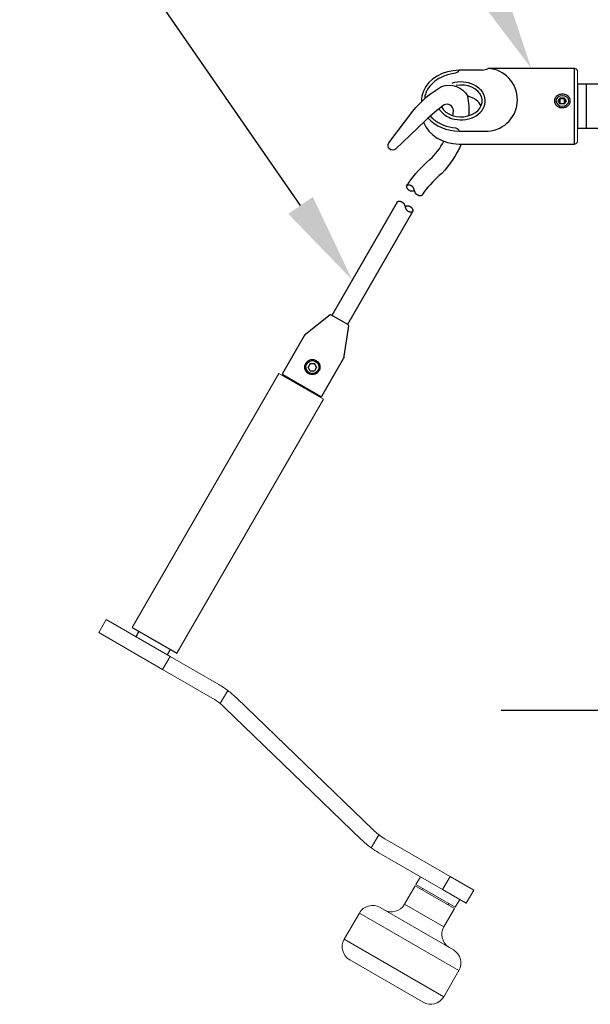
# Model space of a CAD drawing. Units: millimetres. Extents: x 42273 to 58977, y 68 to 2530.
# Drawn here: x 43250 to 43439, y 1993 to 2318 of the extents above; entities that cross this region are included whole.
import ezdxf
from ezdxf import colors
from ezdxf.entities.mleader import LeaderData, LeaderLine
from ezdxf.math import Vec2, Vec3

# ---------------------------------------------------------------- set-up
doc = ezdxf.new("R2010")
doc.units = ezdxf.units.MM
doc.header["$MEASUREMENT"] = 0
doc.linetypes.add('HIDDEN2', pattern=[4.7625, 3.175, -1.5875])
doc.layers.add('Annotation', color=7, linetype='Continuous')
doc.layers.add('Dimensions', color=7, linetype='Continuous')
doc.styles.get("Standard").update_dxf_attribs({"font": 'GIL_____.TTF', "height": 2})

msp = doc.modelspace()

# ---------------------------------------------------------------- linework, layer by layer
at = {"color": 0, "linetype": 'HIDDEN2', "lineweight": 5, "ltscale": 13}
msp.add_line((43434.81, 2300.97), (43434.81, 2277.97), dxfattribs=at)
at = {"color": 0, "linetype": 'Continuous', "lineweight": 15}
for p, q in [((43287.62, 2117.13), (43336.12, 2201.13)), ((43350.85, 2192.63), (43336.12, 2201.13)), ((43350.85, 2192.63), (43302.35, 2108.63)), ((43276.5, 2115.47), (43279, 2119.8)), ((43300.13, 2107.6), (43279, 2119.8)), ((43297.63, 2103.27), (43276.5, 2115.47)), ((43297.63, 2103.27), (43300.13, 2107.6)), ((43316.18, 2098.33), (43300.13, 2107.6)), ((43314.21, 2093.7), (43297.63, 2103.27)), ((43316.71, 2091.99), (43319.21, 2096.33)), ((43322.02, 2093.93), (43367.22, 2050.28)), ((43363.31, 2047.11), (43318.1, 2090.76)), ((43366.6, 2044.36), (43369.09, 2048.68)), ((43371.11, 2047.35), (43392.7, 2034.88)), ((43390.2, 2030.55), (43369.15, 2042.71)), ((43381.4, 2032.17), (43382.9, 2034.77)), ((43390.2, 2030.55), (43392.7, 2034.88)), ((43392.7, 2034.88), (43400.56, 2030.35)), ((43377.65, 2025.67), (43381.15, 2031.74)), ((43381.15, 2031.74), (43394.14, 2024.24)), ((43381.4, 2032.17), (43394.39, 2024.67)), ((43383.32, 2030.49), (43383.57, 2030.92)), ((43398.06, 2026.02), (43390.2, 2030.55)), ((43400.56, 2030.35), (43398.06, 2026.02)), ((43393.77, 2010.59), (43369.52, 2024.59)), ((43390.64, 2018.17), (43377.65, 2025.67)), ((43392.23, 2025.92), (43391.98, 2025.49)), ((43395.89, 2027.27), (43394.39, 2024.67)), ((43357.69, 2014.1), (43362.69, 2022.76)), ((43362.69, 2022.76), (43395.6, 2003.76)), ((43394.14, 2024.24), (43390.64, 2018.17)), ((43390.6, 1995.1), (43357.69, 2014.1)), ((43359.52, 2007.27), (43383.77, 1993.27)), ((43395.6, 2003.76), (43390.6, 1995.1))]:
    msp.add_line(p, q, dxfattribs=at)
msp.add_lwpolyline([(43434.81, 2282.22), (43455.14, 2282.22), (43455.14, 2296.72), (43434.81, 2296.72)])
at = {"color": 0, "linetype": 'HIDDEN2', "lineweight": 5, "ltscale": 13}
for centre, start, end in [((43433.81, 2300.97), 0, 90), ((43433.81, 2277.97), 270, 0)]:
    msp.add_arc(centre, 1, start, end, dxfattribs=at)
for centre, radius, start, end in [((43393.85, 2289.89), 10.01, 119.5217, 154.6256), ((43374.62, 2288.16), 24.37, 355.7348, 11.0375), ((43370.56, 2289.89), 23.32, 351.3337, 353.7782)]:
    msp.add_arc(centre, radius, start, end)
at = {"color": 0, "linetype": 'Continuous', "lineweight": 15}
for centre, radius, start, end in [((43301.18, 2072.35), 30, 53.0524, 60), ((43301.18, 2072.35), 30, 46, 53.0524), ((43304.21, 2076.38), 20, 51.3299, 60), ((43304.21, 2076.38), 20, 46, 51.3299), ((43381.11, 2064.67), 20, 226, 233.0524), ((43381.11, 2064.67), 20, 233.0524, 240), ((43384.15, 2068.69), 30, 226, 234.1972), ((43384.15, 2068.69), 30, 234.1972, 240), ((43367.02, 2020.26), 5, 60, 150), ((43373.32, 2028.17), 5, 240, 330), ((43394.97, 2015.67), 5, 150, 240), ((43362.02, 2011.6), 5, 150, 240), ((43391.27, 2006.26), 5, 330, 60), ((43386.27, 1997.6), 5, 240, 330)]:
    msp.add_arc(centre, radius, start, end, dxfattribs=at)
at = {"layer": 'Annotation'}
for p, q in [((43403.31, 2301.36), (43395.71, 2301.36)), ((43405.31, 2301.97), (43405.31, 2301.97))]:
    msp.add_line(p, q, dxfattribs=at)
for points in [[(43433.81, 2301.97), (43405.31, 2301.97)], [(43433.81, 2276.97), (43433.81, 2301.97)], [(43434.81, 2289.47), (43434.81, 2282.22), (43437.81, 2282.22), (43437.81, 2296.72), (43434.81, 2296.72), (43434.81, 2289.47)], [(43383.2, 2291.43), (43383.2, 2290.97)], [(43429.12, 2290.28), (43428.43, 2291.23), (43429.12, 2292.18)], [(43428.54, 2291.08), (43429.12, 2291.87)], [(43430.5, 2292.18), (43429.12, 2292.18)], [(43429.12, 2290.28), (43429.12, 2291.87)], [(43430.5, 2291.87), (43429.12, 2291.87)], [(43430.5, 2290.28), (43431.2, 2291.23), (43430.5, 2292.18)], [(43430.5, 2290.28), (43430.5, 2291.87)], [(43431.08, 2291.08), (43430.5, 2291.87)], [(43430.5, 2290.28), (43429.12, 2290.28)], [(43395.7, 2281.26), (43405.31, 2281.24)], [(43395.7, 2276.97), (43433.81, 2276.97)], [(43375.22, 2257.8), (43353.58, 2220.33)], [(43380.38, 2254.82), (43358.74, 2217.35)], [(43346.47, 2204.45), (43345.78, 2203.25)], [(43346.47, 2204.45), (43347.85, 2204.45)], [(43348.55, 2203.25), (43347.85, 2204.45)], [(43346.47, 2202.05), (43345.78, 2203.25)], [(43346.47, 2202.05), (43347.85, 2202.05)], [(43348.55, 2203.25), (43347.85, 2202.05)], [(43338.33, 2199.86), (43338.51, 2200.16)], [(43338.51, 2200.16), (43348.81, 2194.21)], [(43348.64, 2193.91), (43348.81, 2194.21)], [(43287.62, 2117.13), (43302.35, 2108.63)], [(43289.83, 2115.85), (43288.83, 2114.12)], [(43300.14, 2109.9), (43299.14, 2108.17)]]:
    msp.add_lwpolyline(points, dxfattribs=at)
for points in [[(43393.74, 2287.36, 0.015608), (43393.78, 2288.08, 0.539327), (43390.71, 2289.92, 0.022558), (43384.41, 2284.69), (43374.64, 2275.28, -0.8659), (43372.45, 2277.34), (43380.33, 2287.82, -0.094486), (43389.87, 2295.97, -0.371634), (43398.54, 2292.83, -0.371634)], [(43378.33, 2263.12), (43378.59, 2263.56, -0.022611), (43378.91, 2264.07, -0.06499), (43386.04, 2271.82, 0.078282), (43390.65, 2277.88, 0.078282)], [(43396.39, 2276.97, -0.083632), (43389.92, 2267.24, 0.053341), (43384.17, 2261.19, 0.032643), (43383.68, 2260.47), (43383.49, 2260.14)]]:
    msp.add_lwpolyline(points, format="xyb", dxfattribs=at)
msp.add_lwpolyline([(43359.05, 2217.17), (43353.28, 2220.5, 0.306678), (43353, 2220.48), (43344.97, 2214.17, 0.095415), (43344.47, 2213.59), (43337.29, 2201.15, 0.414214), (43337.38, 2200.81), (43343.66, 2197.19), (43349.94, 2193.56, 0.414214), (43350.28, 2193.65), (43357.46, 2206.09, 0.095415), (43357.71, 2206.81), (43359.17, 2216.92, 0.306678)], format="xyb", close=True, dxfattribs=at)
for radius in [2.5, 2.15]:
    msp.add_circle((43347.16, 2203.25), radius, dxfattribs=at)
for centre, radius, start, end in [((43402.46, 2307.75), 6.44, 277.5908, 296.2516), ((43404.58, 2291.61), 10.39, 274.0633, 85.9444)]:
    msp.add_arc(centre, radius, start, end, dxfattribs=at)
for centre, major_axis, ratio, start_param, end_param in [((43395.7, 2291.31), (-12.5, -0.08), 0.804069, 4.706905, 5.955015), ((43396.31, 2291.23), (-7, 0), 0.751506, 6.669963, 11.220865), ((43395.7, 2291.31), (-12.5, -0.08), 0.804069, 5.955015, 6.308403), ((43396.31, 2287.81), (-7, 0), 0.751506, 3.47214, 4.365391), ((43395.7, 2291.31), (-12.5, -0.08), 0.804069, 6.88168, 7.848497), ((43395.7, 2287.71), (-12.5, -0.08), 0.859142, 6.610583, 7.848497)]:
    msp.add_ellipse(centre, major_axis=major_axis, ratio=ratio, start_param=start_param, end_param=end_param, dxfattribs=at)
at = {"layer": 'Annotation', "extrusion": (0, 0, -1)}
msp.add_ellipse((43429.81, 2291.23), major_axis=(2.15, 0), ratio=0.804282, start_param=-1.570796, end_param=4.712389, dxfattribs=at)
at = {"layer": 'Annotation'}
for points, knots in [([(43395.71, 2301.36), (43394.89, 2300.36), (43394.08, 2300.29), (43391.93, 2299.92), (43390.64, 2299.5), (43389.3, 2298.81), (43389.11, 2298.71), (43388.92, 2298.6)], [4.7069046, 4.7069046, 4.7069046, 4.7069046, 4.9160369, 4.9160369, 5.2695078, 5.2695078, 5.329254, 5.329254, 5.329254, 5.329254]), ([(43389.03, 2288.62), (43389.22, 2288.29), (43389.45, 2287.98), (43390.24, 2287.07), (43390.92, 2286.54), (43392.44, 2285.69), (43393.29, 2285.38), (43395.39, 2284.93), (43396.66, 2284.9), (43399.11, 2285.28), (43400.28, 2285.7), (43402.27, 2286.92), (43403.09, 2287.74), (43403.98, 2289.31), (43404.2, 2289.99), (43404.36, 2291.38), (43404.28, 2292.09), (43403.85, 2293.44), (43403.49, 2294.08), (43402.56, 2295.21), (43401.98, 2295.7), (43400.33, 2296.74), (43399.15, 2297.17), (43396.68, 2297.56), (43395.39, 2297.53), (43393.88, 2297.2), (43393.59, 2297.12), (43393.3, 2297.03)], [6.695272, 6.695272, 6.695272, 6.695272, 6.863363, 6.863363, 7.219884, 7.219884, 7.576406, 7.576406, 8.058668, 8.058668, 8.540929, 8.540929, 9.023191, 9.023191, 9.342339, 9.342339, 9.661488, 9.661488, 9.980636, 9.980636, 10.299785, 10.299785, 10.787029, 10.787029, 11.274273, 11.274273, 11.39315, 11.39315, 11.39315, 11.39315]), ([(43384.81, 2294.18), (43384.77, 2294.09), (43384.73, 2294), (43384.45, 2293.26), (43384.29, 2292.6), (43384.23, 2291.93)], [5.9446707, 5.9446707, 5.9446707, 5.9446707, 5.9764497, 5.9764497, 6.2049644, 6.2049644, 6.2049644, 6.2049644]), ([(43429.81, 2293.46), (43430.09, 2293.46), (43430.37, 2293.42), (43431.07, 2293.23), (43431.48, 2293.01), (43432.07, 2292.45), (43432.27, 2292.14), (43432.48, 2291.45), (43432.49, 2291.08), (43432.3, 2290.39), (43432.11, 2290.07), (43431.6, 2289.55), (43431.27, 2289.34), (43430.56, 2289.07), (43430.17, 2289), (43429.25, 2289), (43428.71, 2289.15), (43427.91, 2289.63), (43427.62, 2289.92), (43427.23, 2290.6), (43427.13, 2291), (43427.2, 2291.78), (43427.36, 2292.16), (43427.86, 2292.78), (43428.19, 2293.03), (43428.96, 2293.37), (43429.38, 2293.46), (43429.81, 2293.46), (43429.81, 2293.46), (43429.81, 2293.46)], [-1.570796, -1.570796, -1.570796, -1.570796, -1.244816, -1.244816, -0.700212, -0.700212, -0.244119, -0.244119, 0.211973, 0.211973, 0.668066, 0.668066, 1.124159, 1.124159, 1.580252, 1.580252, 2.212031, 2.212031, 2.711655, 2.711655, 3.211279, 3.211279, 3.710903, 3.710903, 4.210527, 4.210527, 4.710151, 4.710151, 4.712389, 4.712389, 4.712389, 4.712389]), ([(43386.16, 2286.24), (43386.5, 2285.85), (43386.87, 2285.48), (43388.2, 2284.36), (43389.31, 2283.7), (43391.76, 2282.73), (43393.1, 2282.42), (43394.88, 2282.28), (43395.29, 2282.26), (43395.7, 2281.26)], [6.8808074, 6.8808074, 6.8808074, 6.8808074, 7.0368626, 7.0368626, 7.3903335, 7.3903335, 7.7438044, 7.7438044, 7.8484972, 7.8484972, 7.8484972, 7.8484972])]:
    msp.add_open_spline(points, degree=3, knots=knots, dxfattribs=at)
for points in [[(43383.49, 2260.14), (43383.2, 2259.62), (43382.27, 2259.96), (43381.35, 2260.3), (43381.13, 2261.01), (43380.91, 2261.63), (43380.7, 2262.25), (43380.48, 2262.96), (43379.56, 2263.3), (43378.63, 2263.64), (43378.33, 2263.12), (43378.04, 2262.6), (43378.79, 2261.97), (43379.55, 2261.34), (43380.27, 2261.51), (43380.59, 2261.57), (43380.91, 2261.63)], [(43375.22, 2257.8), (43375.52, 2258.32), (43376.44, 2257.98), (43377.36, 2257.64), (43377.58, 2256.93), (43377.8, 2256.31), (43378.01, 2255.69), (43378.23, 2254.98), (43379.15, 2254.64), (43380.08, 2254.3), (43380.38, 2254.82), (43380.68, 2255.34), (43379.92, 2255.97), (43379.16, 2256.6), (43378.44, 2256.43), (43378.12, 2256.37), (43377.8, 2256.31)]]:
    msp.add_rational_spline(points, [1, 0.799925547233, 1, 0.799925547233, 1, 1, 1, 0.799925547233, 1, 0.799925547233, 1, 0.799925547233, 1, 0.799925547233, 1, 1, 1], degree=2, knots=[0, 0, 0, 1.28725, 1.28725, 2.574501, 2.574501, 3.574501, 3.574501, 4.861751, 4.861751, 6.149001, 6.149001, 7.436252, 7.436252, 8.723502, 8.723502, 9.723502, 9.723502, 9.723502], dxfattribs=at)
at = {"layer": 'Dimensions'}
msp.add_lwpolyline([(43409.6, 2089.85), (43504.31, 2089.85), (43506.87, 2103.08), (43509.98, 2077.1), (43512.72, 2089.85), (43609.49, 2089.85)], dxfattribs=at)

# ---------------------------------------------------------------- leaders
at = {"layer": 'Annotation'}
ml = msp.add_multileader_mtext('Standard', dxfattribs=at)
ml.set_content('eyelet options\\P(front or rear)', color=256)
ml.set_leader_properties(color=256, linetype='ByLayer', lineweight=-1)
ml.build(insert=Vec2(0, 0))
ml.multileader.update_dxf_attribs({"dogleg_length": 2, "arrow_head_size": 30, "scale": 10})
ctx = ml.context
ctx.base_point, ctx.scale, ctx.char_height, ctx.arrow_head_size, ctx.landing_gap_size, ctx.plane_origin = Vec3(43081.54, 2423.05), 10, 20, 30, 10, Vec3(43419.56, 2301.97)
ctx.text_align_type = 2
notes = []
notes.append((ctx, [(0, (1, 1, 0), (43355.63, 2423.05), (-1, 0), 86.46, [(0, [(43419.56, 2301.97)], 0, [])])]))
ctx.mtext.insert, ctx.mtext.alignment, ctx.mtext.flow_direction = Vec3(43259.17, 2436.39), 3, 5
at = {"layer": 'Annotation', "linetype": 'HIDDEN2', "lineweight": 5}
ml = msp.add_multileader_mtext('Standard', dxfattribs=at)
ml.set_content('', color=256)
ml.set_leader_properties(color=256, linetype='ByLayer', lineweight=-1)
ml.build(insert=Vec2(0, 0))
ml.multileader.update_dxf_attribs({"dogleg_length": 2, "arrow_head_size": 30, "scale": 10})
ctx = ml.context
ctx.base_point, ctx.scale, ctx.char_height, ctx.arrow_head_size, ctx.landing_gap_size, ctx.plane_origin = Vec3(43315.63, 2423.05), 10, 20, 30, 10, Vec3(43615.73, 2301.92)
ctx.text_align_type = 2
notes.append((ctx, [(0, (1, 1, 0), (43355.63, 2423.05), (-1, 0), 20, [(0, [(43615.73, 2301.92)], 0, [])])]))
ctx.mtext.insert, ctx.mtext.alignment, ctx.mtext.flow_direction = Vec3(43325.63, 2433.05), 3, 5
at = {"layer": 'Annotation'}
ml = msp.add_multileader_mtext('Standard', dxfattribs=at)
ml.set_content('manual winder\\P(removable)', color=256)
ml.set_leader_properties(color=256, linetype='ByLayer', lineweight=-1)
ml.build(insert=Vec2(0, 0))
ml.multileader.update_dxf_attribs({"dogleg_length": 2, "arrow_head_size": 30, "scale": 10})
ctx = ml.context
ctx.base_point, ctx.scale, ctx.char_height, ctx.arrow_head_size, ctx.landing_gap_size, ctx.plane_origin = Vec3(43077.99, 2334.17), 10, 20, 30, 10, Vec3(43360.34, 2232.04)
notes.append((ctx, [(0, (1, 1, 0), (43289.6, 2334.17), (-1, 0), 20, [(0, [(43360.34, 2232.04)], 0, [])])]))
ctx.mtext.insert, ctx.mtext.flow_direction = Vec3(43087.99, 2347.51), 5
for ctx, leaders in notes:
    for number, flags, end, landing, length, lines in leaders:
        leader = LeaderData()
        leader.index, (leader.has_last_leader_line, leader.has_dogleg_vector, leader.attachment_direction) = number, flags
        leader.last_leader_point, leader.dogleg_vector, leader.dogleg_length = Vec3(end), Vec3(landing), length
        for number, points, colour, breaks in lines:
            line = LeaderLine()
            line.index, line.vertices, line.color, line.breaks = number, Vec3.list(points), colors.encode_raw_color(colour), breaks
            leader.lines.append(line)
        ctx.leaders.append(leader)

doc.saveas('drawing.dxf')
